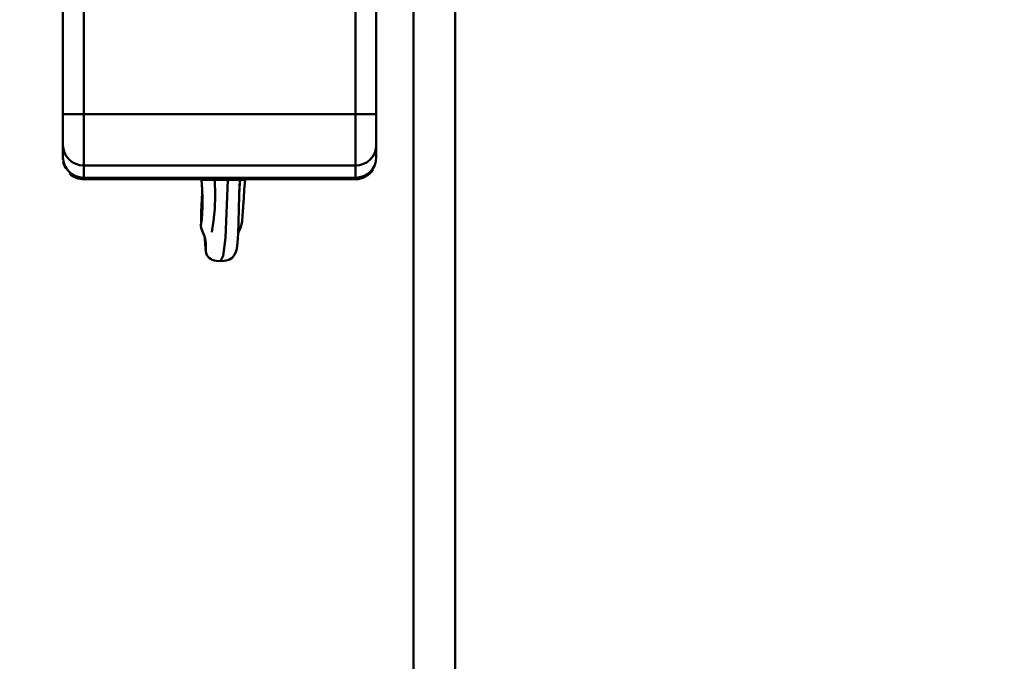
# Model space of a CAD drawing. Units: millimetres. Extents: x 59 to 11996, y 24 to 8424.
# Drawn here: x 3075 to 3291, y 2211 to 2352 of the extents above; entities that cross this region are included whole.
import ezdxf

# ---------------------------------------------------------------- set-up
doc = ezdxf.new("R2010")
doc.units = ezdxf.units.MM
doc.header["$MEASUREMENT"] = 0
doc.layers.add('(1) Shape lines', color=7, linetype='Continuous', lineweight=35)
doc.layers.add('(6) Dimensions', color=7, linetype='Continuous', lineweight=35)
doc.styles.add('Arial', font='ARIAL.TTF')
doc.dimstyles.new('Vertex Style', dxfattribs={"dimscale": 20, "dimtxt": 0.18, "dimasz": 3.6, "dimexe": 1.8, "dimexo": 0.0625, "dimgap": 1.7, "dimtad": 1, "dimdec": 1, "dimdsep": 46, "dimtxsty": 'Arial', "dimblk1": 'CLOSED', "dimblk2": 'CLOSED', "dimsah": 1, "dimcen": 0.09, "dimdle": 1.8, "dimclrd": 9, "dimclre": 9, "dimadec": 1, "dimazin": 2, "dimtfac": 0.65, "dimtdec": 4, "dimtmove": 0, "dimatfit": 3, "dimfxl": 0, "dimtolj": 1, "dimtzin": 0, "dimlwd": 25, "dimlwe": 25, "dimarcsym": 0})

# ---------------------------------------------------------------- blocks, each defined once
blk = doc.blocks.new('_Closed')
at = {"color": 0, "linetype": 'ByBlock', "lineweight": -2}
for p, q in [((-1, 0.166667), (0, 0)), ((-1, 0.166667), (-1, -0.166667)), ((0, 0), (-1, -0.166667)), ((0, 0), (-1, 0))]:
    blk.add_line(p, q, dxfattribs=at)
blk = doc.blocks.new('*D2263')
at = {"layer": '(6) Dimensions', "color": 9, "lineweight": 25}
for p, q in [((5628.68, 2444.68), (5764.95, 2444.68)), ((5728.95, 2372.68), (5728.95, 1322.58)), ((1393.13, 1250.58), (5764.95, 1250.58))]:
    blk.add_line(p, q, dxfattribs=at)
at = {"layer": 'Defpoints', "color": 0}
for p in [(5568.68, 2444.68), (1333.13, 1250.58), (5728.95, 1250.58)]:
    blk.add_point(p, dxfattribs=at)
at = {"layer": '(6) Dimensions', "color": 9, "lineweight": 25, "xscale": 72, "yscale": 72, "zscale": 72}
for p, rotation in [((5728.95, 2444.68), 90), ((5728.95, 1250.58), 270)]:
    blk.add_blockref('_Closed', p, dxfattribs=dict(at, rotation=rotation))
at = {"layer": '(6) Dimensions', "color": 0, "lineweight": 35, "insert": (5662.59, 1626.86), "char_height": 70, "attachment_point": 5, "rotation": 90, "style": 'Arial'}
blk.add_mtext('\\A1;3287', dxfattribs=at)
blk = doc.blocks.new('*D2271')
at = {"layer": '(6) Dimensions', "color": 9, "lineweight": 25}
for p, q in [((1193.47, 2367.31), (1193.47, 2526.46)), ((5110.81, 2504.68), (5110.81, 2526.46)), ((1265.47, 2490.46), (5038.81, 2490.46))]:
    blk.add_line(p, q, dxfattribs=at)
at = {"layer": 'Defpoints', "color": 0}
for p in [(5110.81, 2490.46), (5110.81, 2444.68), (1193.47, 2307.31)]:
    blk.add_point(p, dxfattribs=at)
at = {"layer": '(6) Dimensions', "color": 9, "lineweight": 25, "xscale": 72, "yscale": 72, "zscale": 72, "rotation": 180}
blk.add_blockref('_Closed', (1193.47, 2490.46), dxfattribs=at)
at = {"layer": '(6) Dimensions', "color": 9, "lineweight": 25, "xscale": 72, "yscale": 72, "zscale": 72}
blk.add_blockref('_Closed', (5110.81, 2490.46), dxfattribs=at)
at = {"layer": '(6) Dimensions', "color": 0, "lineweight": 35, "insert": (3152.14, 2556.82), "char_height": 70, "attachment_point": 5, "style": 'Arial'}
blk.add_mtext('\\A1;8555', dxfattribs=at)
blk = doc.blocks.new('*D2273')
at = {"layer": '(6) Dimensions', "color": 9, "lineweight": 25}
for p, q in [((3178.93, 2420.56), (3385.61, 2420.56)), ((3349.61, 1785.71), (3349.61, 2348.56)), ((3226.45, 1713.71), (3385.61, 1713.71))]:
    blk.add_line(p, q, dxfattribs=at)
at = {"layer": 'Defpoints', "color": 0}
for p in [(3118.93, 2420.56), (3349.61, 2420.56), (3166.45, 1713.71)]:
    blk.add_point(p, dxfattribs=at)
at = {"layer": '(6) Dimensions', "color": 9, "lineweight": 25, "xscale": 72, "yscale": 72, "zscale": 72}
for p, rotation in [((3349.61, 2420.56), 90), ((3349.61, 1713.71), 270)]:
    blk.add_blockref('_Closed', p, dxfattribs=dict(at, rotation=rotation))
at = {"layer": '(6) Dimensions', "color": 0, "lineweight": 35, "insert": (3283.25, 1949.41), "char_height": 70, "attachment_point": 5, "rotation": 90, "style": 'Arial'}
blk.add_mtext('\\A1;2223', dxfattribs=at)
blk = doc.blocks.new('*D2275')
at = {"layer": '(6) Dimensions', "color": 9, "lineweight": 25}
for p, q in [((3058.93, 2517.18), (2808.19, 2517.18)), ((2844.19, 2445.18), (2844.19, 1322.58)), ((1393.13, 1250.58), (2880.19, 1250.58))]:
    blk.add_line(p, q, dxfattribs=at)
at = {"layer": 'Defpoints', "color": 0}
for p in [(3118.93, 2517.18), (1333.13, 1250.58), (2844.19, 1250.58)]:
    blk.add_point(p, dxfattribs=at)
at = {"layer": '(6) Dimensions', "color": 9, "lineweight": 25, "xscale": 72, "yscale": 72, "zscale": 72}
for p, rotation in [((2844.19, 2517.18), 90), ((2844.19, 1250.58), 270)]:
    blk.add_blockref('_Closed', p, dxfattribs=dict(at, rotation=rotation))
at = {"layer": '(6) Dimensions', "color": 0, "lineweight": 35, "insert": (2777.83, 1723.86), "char_height": 70, "attachment_point": 5, "rotation": 90, "style": 'Arial'}
blk.add_mtext('\\A1;3445', dxfattribs=at)
blk = doc.blocks.new('*D2276')
at = {"layer": '(6) Dimensions', "color": 9, "lineweight": 25}
for p, q in [((3058.93, 2309.29), (2899.77, 2309.29)), ((2935.77, 2237.29), (2935.77, 1322.58)), ((1393.13, 1250.58), (2971.77, 1250.58))]:
    blk.add_line(p, q, dxfattribs=at)
at = {"layer": 'Defpoints', "color": 0}
for p in [(3118.93, 2309.29), (1333.13, 1250.58), (2935.77, 1250.58)]:
    blk.add_point(p, dxfattribs=at)
at = {"layer": '(6) Dimensions', "color": 9, "lineweight": 25, "xscale": 72, "yscale": 72, "zscale": 72}
for p, rotation in [((2935.77, 2309.29), 90), ((2935.77, 1250.58), 270)]:
    blk.add_blockref('_Closed', p, dxfattribs=dict(at, rotation=rotation))
at = {"layer": '(6) Dimensions', "color": 0, "lineweight": 35, "insert": (2859.3, 1661.5), "char_height": 70, "attachment_point": 5, "rotation": 90, "style": 'Arial'}
blk.add_mtext('\\A1;2991(3000)', dxfattribs=at)
blk = doc.blocks.new('Crane_WorkSt_1_a1c00159-20a9-41cd-99dc-36b27ad3ded1')
at = {"layer": '(1) Shape lines', "color": 7, "linetype": 'Continuous', "lineweight": 50, "ltscale": 60}
for p, q in [((4325, 2680.12), (4325, 2460.56)), ((4335, 2460.56), (4335, 2680.12)), ((4465, 2680.12), (4465, 2460.56)), ((4475, 2460.56), (4475, 2680.12)), ((4492.75, 1629.78), (4492.75, 2633.73)), ((4512.75, 2633.73), (4512.75, 1629.78)), ((4325, 2460.56), (4335, 2460.56)), ((4325, 2460.56), (4325, 2445.78)), ((4335, 2435.94), (4335, 2460.56)), ((4465, 2460.56), (4335, 2460.56)), ((4475, 2460.56), (4465, 2460.56)), ((4465, 2460.56), (4465, 2435.94)), ((4475, 2445.78), (4475, 2460.56)), ((4325, 2445.78), (4325, 2439.96)), ((4475, 2439.96), (4475, 2445.78)), ((4325, 2439.96), (4325, 2439.35)), ((4475, 2439.35), (4475, 2439.96)), ((4465, 2435.94), (4335, 2435.94)), ((4335, 2430.11), (4335, 2435.94)), ((4465, 2435.94), (4465, 2430.11)), ((4335, 2429.35), (4335, 2430.11)), ((4465, 2430.11), (4335, 2430.11)), ((4465, 2429.35), (4335, 2429.35)), ((4392.03, 2429.12), (4397.71, 2429.12)), ((4397.67, 2429.12), (4398.55, 2429.12)), ((4398.55, 2429.12), (4403.84, 2429.12)), ((4409.05, 2429.12), (4403.84, 2429.12)), ((4409.75, 2429.12), (4409.05, 2429.12)), ((4411.76, 2429.12), (4409.75, 2429.12)), ((4412.21, 2429.12), (4411.76, 2429.12)), ((4465, 2430.11), (4465, 2429.35))]:
    blk.add_line(p, q, dxfattribs=at)
at = {"layer": '(1) Shape lines', "color": 7, "linetype": 'Continuous', "lineweight": 50, "ltscale": 20}
for p, q in [((4391.29, 2429.12), (4391.29, 2429.35)), ((4391.68, 2424.48), (4391.29, 2429.12)), ((4391.31, 2428.92), (4391.29, 2429.12)), ((4397.67, 2429.12), (4397.67, 2429.35)), ((4397.89, 2421.8), (4397.67, 2429.12)), ((4409.73, 2429.12), (4409.33, 2421.61)), ((4409.75, 2429.12), (4409.42, 2423.4)), ((4409.75, 2429.35), (4409.75, 2429.12)), ((4412.21, 2429.12), (4411.81, 2424.48)), ((4412.2, 2429.35), (4412.21, 2429.12)), ((4391.47, 2419.84), (4391.68, 2423.04)), ((4391.83, 2420.23), (4391.68, 2424.48)), ((4391.68, 2423.04), (4391.71, 2423.52)), ((4411.81, 2424.48), (4411.52, 2420.23)), ((4391.3, 2416.72), (4391.47, 2419.84)), ((4391.79, 2416.35), (4391.83, 2420.23)), ((4397.65, 2415.14), (4397.89, 2421.8)), ((4409.33, 2421.61), (4409.11, 2415.14)), ((4411.52, 2420.23), (4411.28, 2416.35)), ((4391.19, 2413.81), (4391.3, 2416.72)), ((4391.63, 2412.89), (4391.79, 2416.35)), ((4397.09, 2409.41), (4397.65, 2415.14)), ((4409.11, 2415.14), (4408.98, 2408.86)), ((4411.23, 2415.72), (4411, 2412.05)), ((4411.28, 2416.35), (4411.13, 2414.17)), ((4391.18, 2408.23), (4391.4, 2410.12)), ((4391.4, 2410.12), (4391.63, 2412.89)), ((4396.23, 2404.05), (4397.09, 2409.41)), ((4410.7, 2409.1), (4410.28, 2407.08)), ((4411, 2412.05), (4410.7, 2409.1)), ((4391.04, 2407.34), (4391.18, 2408.23)), ((4391.04, 2406.82), (4391.04, 2407.34)), ((4391.1, 2406.1), (4391.04, 2407.34)), ((4391.06, 2407.52), (4391.08, 2407.62)), ((4391.41, 2405.12), (4391.1, 2406.1)), ((4392.6, 2402.37), (4391.41, 2405.12)), ((4392.97, 2400.78), (4392.97, 2400.95)), ((4393.09, 2398.3), (4392.97, 2400.78)), ((4393.22, 2396.37), (4393.09, 2398.3)), ((4393.43, 2394.54), (4393.22, 2396.37)), ((4407.76, 2394.68), (4407.07, 2393.14)), ((4408.17, 2396.02), (4407.76, 2394.68)), ((4396.47, 2390.72), (4395.94, 2391.04)), ((4397.6, 2390.42), (4396.47, 2390.72)), ((4402.17, 2390.3), (4400.35, 2390.13)), ((4403.07, 2390.42), (4402.17, 2390.3)), ((4404.2, 2390.72), (4403.07, 2390.42)), ((4407.07, 2393.14), (4406.03, 2391.79))]:
    blk.add_line(p, q, dxfattribs=at)
at = {"layer": '(1) Shape lines', "color": 7, "linetype": 'Continuous', "lineweight": 50, "ltscale": 60}
for points in [[(4391.29, 2429.12), (4391.29, 2429.12), (4392.03, 2429.12)], [(4400.35, 2390.13), (4401.66, 2392.69), (4402.83, 2401.37), (4403.84, 2429.12)], [(4403.84, 2429.12), (4403.84, 2429.35)]]:
    blk.add_lwpolyline(points, dxfattribs=at)
at = {"layer": '(1) Shape lines', "color": 7, "linetype": 'Continuous', "lineweight": 50, "ltscale": 20}
for points in [[(4391.08, 2407.62), (4391.08, 2409.16), (4391.11, 2411.25), (4391.19, 2413.81)], [(4408.98, 2408.86), (4408.83, 2403.32), (4408.58, 2398.95), (4408.17, 2396.02)], [(4410.28, 2407.08), (4410.01, 2406.15), (4408.84, 2403.55)], [(4400.35, 2390.13), (4398.51, 2390.3), (4397.6, 2390.42)], [(4406.03, 2391.79), (4404.68, 2390.95), (4404.2, 2390.72)]]:
    blk.add_lwpolyline(points, dxfattribs=at)
at = {"layer": '(1) Shape lines', "color": 7, "linetype": 'Continuous', "lineweight": 50, "ltscale": 60}
for centre, start, end in [((4335, 2439.35), 180, 182.3341), ((4335, 2439.35), 190.094, 207.5857), ((4465, 2439.35), 359.1594, 0), ((4335, 2439.35), 226.0468, 270), ((4465, 2439.35), 270, 328.4315)]:
    blk.add_arc(centre, 10, start, end, dxfattribs=at)
for centre, major_axis, ratio, start_param, end_param in [((4335, 2445.78), (-10, 0), 0.984808, 0, 1.570796), ((4465, 2445.78), (10, 0), 0.984808, 4.712389, 6.283185), ((4335, 2439.96), (-10, 0), 0.984808, 0, 1.570796), ((4465, 2439.96), (10, 0), 0.984808, 4.712389, 6.283185), ((4395.52, 2407.03), (0, 4.5), 0.996195, 1.61695, 1.698806), ((4375.53, 2396.84), (0, 18), 0.996195, 4.635083, 5.025004), ((4397.88, 2395.1), (0, -4.5), 0.996195, 4.635083, 4.96657), ((4397.88, 2395.1), (0, -4.5), 0.996195, 4.96657, 5.842853)]:
    blk.add_ellipse(centre, major_axis=major_axis, ratio=ratio, start_param=start_param, end_param=end_param, dxfattribs=at)

msp = doc.modelspace()

# ---------------------------------------------------------------- block references
at = {"color": 7, "linetype": 'ByBlock', "xscale": 0.4578973206351392, "yscale": 0.4578973206351392}
msp.add_blockref('Crane_WorkSt_1_a1c00159-20a9-41cd-99dc-36b27ad3ded1', (1104.18, 1204.79), dxfattribs=at)

# ---------------------------------------------------------------- dimensions: what is measured, and where the dimension line sits
at = {"layer": '(6) Dimensions', "color": 7, "lineweight": 35}
dim = msp.add_linear_dim(base=(5110.81, 2490.46), p1=(1193.47, 2307.31), p2=(5110.81, 2444.68), dimstyle='Vertex Style', override={"dimtxt": 3.5, "dimexo": 3, "dimgap": 1.53125, "dimdec": 0, "dimlfac": 2.183883, "dimtxsty": 'Arial', "dimcen": 0}, dxfattribs=at)
dim.commit()
dim.dimension.update_dxf_attribs({"geometry": '*D2271', "text_midpoint": (3152.14, 2490.46), "dimtype": 160})
for base, p1, p2, override, picture, middle in [((2844.19, 1250.58), (3118.93, 2517.18), (1333.13, 1250.58), {"dimtxt": 3.5, "dimexo": 3, "dimgap": 1.53125, "dimdec": 0, "dimlfac": 2.719886, "dimtxsty": 'Arial', "dimcen": 0}, '*D2275', (2844.19, 1723.86)), ((5728.95, 1250.58), (5568.68, 2444.68), (1333.13, 1250.58), {"dimtxt": 3.5, "dimexo": 3, "dimgap": 1.53125, "dimdec": 0, "dimlfac": 2.752705, "dimtxsty": 'Arial', "dimcen": 0}, '*D2263', (5728.95, 1626.86)), ((3349.61, 2420.56), (3166.45, 1713.71), (3118.93, 2420.56), {"dimtxt": 3.5, "dimexo": 3, "dimgap": 1.53125, "dimdec": 0, "dimlfac": 3.144919, "dimtxsty": 'Arial', "dimcen": 0}, '*D2273', (3349.61, 1949.41)), ((2935.77, 1250.58), (3118.93, 2309.29), (1333.13, 1250.58), {"dimtxt": 3.5, "dimexo": 3, "dimgap": 1.53125, "dimdec": 0, "dimlfac": 2.825132, "dimpost": '<>(3000)', "dimtxsty": 'Arial', "dimcen": 0}, '*D2276', (2935.77, 1661.5))]:
    dim = msp.add_linear_dim(base=base, p1=p1, p2=p2, angle=90, dimstyle='Vertex Style', override=override, dxfattribs=at)
    dim.commit()
    dim.dimension.update_dxf_attribs({"geometry": picture, "text_midpoint": middle, "dimtype": 160})

doc.saveas('drawing.dxf')
